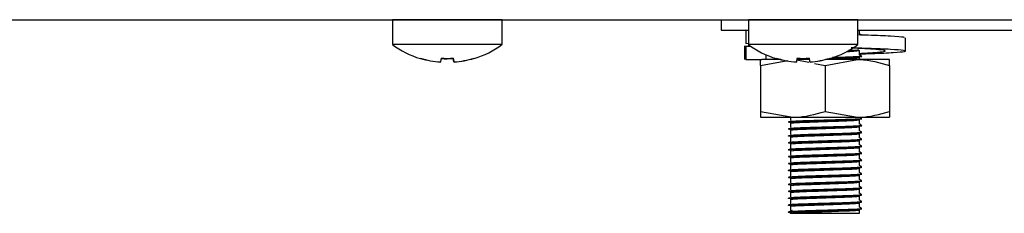
# Model space of a CAD drawing. Units: millimetres. Extents: x 5 to 415, y 5 to 292.
# Drawn here: x 283 to 294, y 71 to 73 of the extents above; entities that cross this region are included whole.
import ezdxf

# ---------------------------------------------------------------- set-up
doc = ezdxf.new("R2010")
doc.units = ezdxf.units.MM

msp = doc.modelspace()

# ---------------------------------------------------------------- linework, layer by layer
at = {"color": 7, "linetype": 'Continuous', "lineweight": 25}
for p, q in [((222.316, 73.202), (313.61, 73.202)), ((276.057, 73.201), (287.369, 73.201)), ((287.369, 73.201), (287.369, 72.934)), ((287.963, 73.201), (287.369, 73.201)), ((288.557, 73.201), (287.963, 73.201)), ((288.557, 72.934), (288.557, 73.201)), ((288.557, 73.201), (290.932, 73.201)), ((290.932, 73.202), (290.932, 73.088)), ((291.226, 73.201), (291.226, 72.934)), ((291.819, 73.201), (291.226, 73.201)), ((292.413, 73.201), (291.819, 73.201)), ((292.413, 72.934), (292.413, 73.201)), ((290.932, 73.088), (291.226, 73.088)), ((291.226, 73.086), (291.197, 73.088)), ((291.197, 73.088), (291.197, 72.946)), ((292.413, 73.088), (298.726, 73.088)), ((292.432, 73.048), (292.432, 73.088)), ((292.928, 72.863), (292.928, 73.006)), ((287.963, 72.934), (287.369, 72.934)), ((288.557, 72.934), (287.963, 72.934)), ((291.185, 72.918), (291.185, 72.771)), ((291.234, 72.942), (291.197, 72.946)), ((291.197, 72.914), (291.201, 72.918)), ((291.254, 72.914), (291.197, 72.914)), ((291.197, 72.914), (291.197, 72.771)), ((291.819, 72.934), (291.226, 72.934)), ((292.413, 72.934), (291.819, 72.934)), ((292.432, 72.823), (292.432, 72.87)), ((291.197, 72.771), (291.201, 72.775)), ((291.197, 72.771), (291.308, 72.771)), ((291.308, 72.771), (291.372, 72.771)), ((291.357, 72.708), (291.654, 72.761)), ((291.578, 72.771), (291.372, 72.771)), ((291.42, 72.771), (291.42, 72.822)), ((291.887, 72.771), (291.748, 72.771)), ((291.751, 72.767), (291.882, 72.742)), ((292.057, 72.708), (292.407, 72.771)), ((292.407, 72.771), (292.061, 72.771)), ((292.757, 72.771), (292.407, 72.771)), ((292.432, 72.771), (292.432, 72.795)), ((287.891, 72.744), (287.89, 72.743)), ((288.039, 72.744), (288.039, 72.744)), ((291.357, 72.708), (291.357, 72.208)), ((291.747, 72.744), (291.747, 72.743)), ((291.895, 72.744), (291.895, 72.744)), ((291.944, 72.73), (292.057, 72.708)), ((292.057, 72.708), (292.057, 72.208)), ((292.757, 72.708), (292.757, 72.208)), ((291.357, 72.208), (291.707, 72.146)), ((291.357, 72.146), (291.707, 72.146)), ((291.682, 72.146), (291.682, 72.11)), ((291.707, 72.146), (292.407, 72.146)), ((292.057, 72.208), (292.407, 72.146)), ((292.407, 72.146), (292.757, 72.146)), ((292.432, 72.073), (292.432, 72.12)), ((291.682, 72.082), (291.682, 72.035)), ((292.432, 71.998), (292.432, 72.045)), ((291.682, 72.007), (291.682, 71.96)), ((291.682, 71.932), (291.682, 71.885)), ((292.432, 71.923), (292.432, 71.97)), ((291.682, 71.857), (291.682, 71.81)), ((292.432, 71.848), (292.432, 71.895)), ((292.432, 71.773), (292.432, 71.82)), ((291.682, 71.782), (291.682, 71.735)), ((291.682, 71.707), (291.682, 71.66)), ((292.432, 71.698), (292.432, 71.745)), ((291.682, 71.632), (291.682, 71.585)), ((292.432, 71.623), (292.432, 71.67)), ((292.432, 71.548), (292.432, 71.595)), ((291.682, 71.557), (291.682, 71.51)), ((291.682, 71.482), (291.682, 71.435)), ((292.432, 71.473), (292.432, 71.52)), ((291.682, 71.407), (291.682, 71.36)), ((292.432, 71.398), (292.432, 71.445)), ((291.682, 71.332), (291.682, 71.285)), ((292.432, 71.323), (292.432, 71.37)), ((292.432, 71.248), (292.432, 71.295)), ((291.682, 71.257), (291.682, 71.21)), ((291.682, 71.182), (291.682, 71.135)), ((292.432, 71.173), (292.432, 71.22)), ((291.661, 71.119), (291.661, 71.124)), ((291.682, 71.107), (291.661, 71.119)), ((291.682, 71.135), (291.706, 71.14)), ((291.682, 71.107), (292.432, 71.107)), ((292.432, 71.107), (292.432, 71.145))]:
    msp.add_line(p, q, dxfattribs=at)
at = {"color": 7, "linetype": 'Continuous', "lineweight": 25, "flags": 128}
for points in [[(287.722, 73.202), (287.719, 73.201), (287.714, 73.201)], [(288.212, 73.201), (288.207, 73.201), (288.204, 73.202)], [(291.578, 73.202), (291.575, 73.201), (291.571, 73.201)], [(292.068, 73.201), (292.063, 73.201), (292.06, 73.202)], [(287.898, 72.786), (287.897, 72.778), (287.895, 72.771), (287.894, 72.765), (287.893, 72.759), (287.892, 72.754), (287.892, 72.75), (287.891, 72.747), (287.891, 72.744)], [(288.036, 72.743), (288.035, 72.746), (288.035, 72.749), (288.034, 72.752), (288.033, 72.757), (288.032, 72.762), (288.031, 72.768), (288.03, 72.775), (288.029, 72.782)], [(288.039, 72.744), (288.038, 72.747), (288.037, 72.75), (288.037, 72.755), (288.036, 72.759), (288.035, 72.765), (288.034, 72.771), (288.033, 72.778), (288.031, 72.786)], [(291.754, 72.786), (291.753, 72.778), (291.752, 72.771), (291.75, 72.765), (291.749, 72.759), (291.749, 72.754), (291.748, 72.75), (291.747, 72.747), (291.747, 72.744)], [(291.895, 72.744), (291.894, 72.747), (291.894, 72.75), (291.893, 72.755), (291.892, 72.759), (291.891, 72.765), (291.89, 72.771), (291.889, 72.778), (291.887, 72.786)]]:
    msp.add_lwpolyline(points, dxfattribs=at)
at = {"color": 7, "linetype": 'Continuous', "lineweight": 25}
for centre, radius, start, end in [((287.963, 73.738), 1, 233.5764, 253.0932), ((287.963, 73.738), 1, 287.0845, 306.4236), ((291.819, 73.738), 1, 233.5764, 253.0932), ((291.819, 73.738), 1, 287.0845, 306.4236), ((288.316, 72.67), 0.653, 169.9074, 170.1442), ((287.963, 73.751), 1.009, 253.2922, 265.8957), ((287.963, 73.749), 1.008, 253.2619, 265.882), ((287.963, 73.789), 1.009, 266.2662, 273.9097), ((287.963, 73.791), 1.007, 266.2971, 273.8792), ((287.963, 73.751), 1.009, 274.2794, 286.8843), ((287.963, 73.749), 1.008, 274.2936, 286.9149), ((289.278, 72.962), 1.04, 189.9052, 190.0079), ((288.54, 72.834), 0.288, 189.7062, 190.2413), ((289.949, 73.062), 1.605, 349.9387, 350.0351), ((291.819, 73.751), 1.009, 253.2919, 265.896), ((291.819, 73.749), 1.008, 253.2619, 265.8819), ((291.819, 73.791), 1.007, 266.2971, 273.8792), ((291.819, 73.789), 1.008, 266.2661, 273.9097), ((291.819, 73.751), 1.009, 274.2793, 286.8844), ((291.819, 73.749), 1.008, 274.2935, 286.9148), ((292.489, 72.85), 0.382, 189.8111, 190.2147)]:
    msp.add_arc(centre, radius, start, end, dxfattribs=at)
for points, knots in [([(292.912, 73.006), (292.914, 73.008), (292.921, 73.013), (292.78, 73.024), (292.594, 73.031), (292.45, 73.036), (292.413, 73.037)], [0, 0, 0, 0, 0.194861, 0.544988, 0.881312, 1, 1, 1, 1]), ([(292.452, 73.037), (292.448, 73.039), (292.442, 73.042), (292.435, 73.046), (292.432, 73.048)], [0, 0, 0, 0, 0.512829, 1, 1, 1, 1]), ([(292.296, 72.859), (292.304, 72.859), (292.354, 72.861), (292.413, 72.865), (292.425, 72.868), (292.432, 72.87)], [0, 0, 0, 0, 0.095574, 0.553353, 1, 1, 1, 1]), ([(292.31, 72.871), (292.318, 72.871), (292.371, 72.873), (292.399, 72.875), (292.422, 72.877)], [0, 0, 0, 0, 0.1666646, 1, 1, 1, 1]), ([(292.432, 72.838), (292.489, 72.841), (292.613, 72.848), (292.709, 72.858), (292.719, 72.869), (292.623, 72.881), (292.484, 72.888), (292.373, 72.894), (292.339, 72.895)], [0, 0, 0, 0, 0.162881, 0.3515, 0.540124, 0.733689, 0.919608, 1, 1, 1, 1]), ([(292.432, 72.832), (292.475, 72.833), (292.627, 72.838), (292.812, 72.848), (292.939, 72.858), (292.929, 72.869), (292.784, 72.881), (292.573, 72.889), (292.403, 72.895), (292.341, 72.897)], [0, 0, 0, 0, 0.06828, 0.238558, 0.404495, 0.570432, 0.74071, 0.904276, 1, 1, 1, 1]), ([(291.357, 72.708), (291.357, 72.718), (291.357, 72.754), (291.357, 72.764), (291.357, 72.771)], [0, 0, 0, 0, 0.257548, 1, 1, 1, 1]), ([(291.753, 72.777), (291.757, 72.777), (291.785, 72.779), (291.835, 72.781), (291.885, 72.782), (291.888, 72.782)], [0, 0, 0, 0, 0.1316729, 0.9401804, 1, 1, 1, 1]), ([(292.064, 72.776), (292.112, 72.778), (292.208, 72.781), (292.328, 72.785), (292.414, 72.79), (292.426, 72.793), (292.432, 72.795)], [0, 0, 0, 0, 0.247787, 0.493863, 0.750046, 1, 1, 1, 1]), ([(292.139, 72.795), (292.164, 72.796), (292.238, 72.798), (292.344, 72.801), (292.427, 72.806), (292.461, 72.81), (292.449, 72.811), (292.447, 72.812)], [0, 0, 0, 0, 0.132995, 0.400706, 0.679418, 0.951351, 1, 1, 1, 1]), ([(292.14, 72.79), (292.164, 72.791), (292.238, 72.793), (292.344, 72.797), (292.426, 72.802), (292.461, 72.805), (292.452, 72.806), (292.451, 72.806)], [0, 0, 0, 0, 0.138145, 0.417706, 0.708755, 0.992726, 1, 1, 1, 1]), ([(292.407, 72.771), (292.415, 72.771), (292.533, 72.77), (292.649, 72.738), (292.757, 72.708)], [0, 0, 0, 0, 0.070209, 1, 1, 1, 1]), ([(292.452, 72.812), (292.448, 72.814), (292.442, 72.817), (292.435, 72.821), (292.432, 72.823)], [0, 0, 0, 0, 0.512829, 1, 1, 1, 1]), ([(292.757, 72.708), (292.757, 72.718), (292.757, 72.754), (292.757, 72.764), (292.757, 72.771)], [0, 0, 0, 0, 0.257548, 1, 1, 1, 1]), ([(291.357, 72.208), (291.357, 72.199), (291.357, 72.162), (291.357, 72.153), (291.357, 72.146)], [0, 0, 0, 0, 0.257548, 1, 1, 1, 1]), ([(291.695, 72.089), (291.694, 72.089), (291.663, 72.091), (291.655, 72.094), (291.678, 72.098), (291.757, 72.103), (291.881, 72.107), (292.043, 72.112), (292.209, 72.117), (292.345, 72.122), (292.426, 72.127), (292.461, 72.13), (292.452, 72.131), (292.451, 72.131)], [0, 0, 0, 0, 0.00184, 0.11525, 0.217987, 0.323732, 0.425638, 0.547924, 0.671112, 0.777794, 0.88886, 0.997224, 1, 1, 1, 1]), ([(291.661, 72.099), (291.667, 72.1), (291.677, 72.103), (291.758, 72.108), (291.881, 72.112), (292.043, 72.117), (292.209, 72.122), (292.345, 72.126), (292.427, 72.131), (292.461, 72.135), (292.449, 72.136), (292.447, 72.137)], [0, 0, 0, 0, 0.11398, 0.231297, 0.344355, 0.480023, 0.616692, 0.735048, 0.858269, 0.978492, 1, 1, 1, 1]), ([(291.682, 72.082), (291.687, 72.084), (291.696, 72.086), (291.773, 72.091), (291.89, 72.095), (292.044, 72.1), (292.202, 72.106), (292.328, 72.11), (292.414, 72.115), (292.426, 72.118), (292.432, 72.12)], [0, 0, 0, 0, 0.116486, 0.236382, 0.351925, 0.490575, 0.630249, 0.751208, 0.877135, 1, 1, 1, 1]), ([(291.707, 72.146), (291.715, 72.146), (291.833, 72.147), (291.949, 72.179), (292.057, 72.208)], [0, 0, 0, 0, 0.070205, 1, 1, 1, 1]), ([(292.407, 72.146), (292.415, 72.146), (292.533, 72.147), (292.649, 72.179), (292.757, 72.208)], [0, 0, 0, 0, 0.070209, 1, 1, 1, 1]), ([(292.757, 72.208), (292.757, 72.199), (292.757, 72.162), (292.757, 72.153), (292.757, 72.146)], [0, 0, 0, 0, 0.257548, 1, 1, 1, 1]), ([(291.695, 72.014), (291.694, 72.014), (291.663, 72.016), (291.655, 72.019), (291.678, 72.023), (291.757, 72.028), (291.881, 72.032), (292.043, 72.037), (292.209, 72.042), (292.345, 72.047), (292.426, 72.052), (292.461, 72.055), (292.452, 72.056), (292.451, 72.056)], [0, 0, 0, 0, 0.00184, 0.11525, 0.217987, 0.323732, 0.425638, 0.547924, 0.671112, 0.777794, 0.88886, 0.997224, 1, 1, 1, 1]), ([(291.661, 72.024), (291.667, 72.025), (291.677, 72.028), (291.758, 72.033), (291.881, 72.037), (292.043, 72.042), (292.209, 72.047), (292.345, 72.051), (292.427, 72.056), (292.461, 72.06), (292.449, 72.061), (292.447, 72.062)], [0, 0, 0, 0, 0.11398, 0.231297, 0.344355, 0.480023, 0.616692, 0.735048, 0.858269, 0.978492, 1, 1, 1, 1]), ([(291.682, 72.007), (291.687, 72.009), (291.696, 72.011), (291.773, 72.016), (291.89, 72.02), (292.044, 72.025), (292.202, 72.031), (292.328, 72.035), (292.414, 72.04), (292.426, 72.043), (292.432, 72.045)], [0, 0, 0, 0, 0.116486, 0.236382, 0.351925, 0.490575, 0.630249, 0.751208, 0.877135, 1, 1, 1, 1]), ([(292.452, 72.062), (292.448, 72.064), (292.442, 72.067), (292.435, 72.071), (292.432, 72.073)], [0, 0, 0, 0, 0.512829, 1, 1, 1, 1]), ([(291.695, 71.939), (291.694, 71.939), (291.663, 71.941), (291.655, 71.944), (291.678, 71.948), (291.757, 71.953), (291.881, 71.957), (292.043, 71.962), (292.209, 71.967), (292.345, 71.972), (292.426, 71.977), (292.461, 71.98), (292.452, 71.981), (292.451, 71.981)], [0, 0, 0, 0, 0.0018399, 0.1152497, 0.2179867, 0.3237319, 0.4256381, 0.5479237, 0.6711117, 0.7777937, 0.8888595, 0.9972241, 1, 1, 1, 1]), ([(291.695, 71.864), (291.694, 71.864), (291.663, 71.866), (291.655, 71.869), (291.678, 71.873), (291.757, 71.878), (291.881, 71.882), (292.043, 71.887), (292.209, 71.892), (292.345, 71.897), (292.426, 71.902), (292.461, 71.905), (292.452, 71.906), (292.451, 71.906)], [0, 0, 0, 0, 0.00184, 0.11525, 0.217987, 0.323732, 0.425638, 0.547924, 0.671112, 0.777794, 0.88886, 0.997224, 1, 1, 1, 1]), ([(291.661, 71.949), (291.667, 71.95), (291.677, 71.953), (291.758, 71.958), (291.881, 71.962), (292.043, 71.967), (292.209, 71.972), (292.345, 71.976), (292.427, 71.981), (292.461, 71.985), (292.449, 71.986), (292.447, 71.987)], [0, 0, 0, 0, 0.11398, 0.231297, 0.344355, 0.480023, 0.616692, 0.735048, 0.858269, 0.978492, 1, 1, 1, 1]), ([(291.661, 71.874), (291.667, 71.875), (291.677, 71.878), (291.758, 71.883), (291.881, 71.887), (292.043, 71.892), (292.209, 71.897), (292.345, 71.901), (292.427, 71.906), (292.461, 71.91), (292.449, 71.911), (292.447, 71.912)], [0, 0, 0, 0, 0.11398, 0.231297, 0.344355, 0.480023, 0.616692, 0.735048, 0.858269, 0.978492, 1, 1, 1, 1]), ([(291.682, 71.932), (291.687, 71.934), (291.696, 71.936), (291.773, 71.941), (291.89, 71.945), (292.044, 71.95), (292.202, 71.956), (292.328, 71.96), (292.414, 71.965), (292.426, 71.968), (292.432, 71.97)], [0, 0, 0, 0, 0.116486, 0.236382, 0.351925, 0.490575, 0.630249, 0.751208, 0.877135, 1, 1, 1, 1]), ([(292.452, 71.987), (292.448, 71.989), (292.442, 71.992), (292.435, 71.996), (292.432, 71.998)], [0, 0, 0, 0, 0.512829, 1, 1, 1, 1]), ([(292.452, 71.912), (292.448, 71.914), (292.442, 71.917), (292.435, 71.921), (292.432, 71.923)], [0, 0, 0, 0, 0.512829, 1, 1, 1, 1]), ([(291.695, 71.789), (291.694, 71.789), (291.663, 71.791), (291.655, 71.794), (291.678, 71.798), (291.757, 71.803), (291.881, 71.807), (292.043, 71.812), (292.209, 71.817), (292.345, 71.822), (292.426, 71.827), (292.461, 71.83), (292.452, 71.831), (292.451, 71.831)], [0, 0, 0, 0, 0.00184, 0.11525, 0.217987, 0.323732, 0.425638, 0.547924, 0.671112, 0.777794, 0.88886, 0.997224, 1, 1, 1, 1]), ([(291.661, 71.799), (291.667, 71.8), (291.677, 71.803), (291.758, 71.808), (291.881, 71.812), (292.043, 71.817), (292.209, 71.822), (292.345, 71.826), (292.427, 71.831), (292.461, 71.835), (292.449, 71.836), (292.447, 71.837)], [0, 0, 0, 0, 0.11398, 0.231297, 0.344355, 0.480023, 0.616692, 0.735048, 0.858269, 0.978492, 1, 1, 1, 1]), ([(291.682, 71.857), (291.687, 71.859), (291.696, 71.861), (291.773, 71.866), (291.89, 71.87), (292.044, 71.875), (292.202, 71.881), (292.328, 71.885), (292.414, 71.89), (292.426, 71.893), (292.432, 71.895)], [0, 0, 0, 0, 0.116486, 0.236382, 0.351925, 0.490575, 0.630249, 0.751208, 0.877135, 1, 1, 1, 1]), ([(291.682, 71.782), (291.687, 71.784), (291.696, 71.786), (291.773, 71.791), (291.89, 71.795), (292.044, 71.8), (292.202, 71.806), (292.328, 71.81), (292.414, 71.815), (292.426, 71.818), (292.432, 71.82)], [0, 0, 0, 0, 0.116486, 0.236382, 0.351925, 0.490575, 0.630249, 0.751208, 0.877135, 1, 1, 1, 1]), ([(292.452, 71.837), (292.448, 71.839), (292.442, 71.842), (292.435, 71.846), (292.432, 71.848)], [0, 0, 0, 0, 0.512829, 1, 1, 1, 1]), ([(291.695, 71.714), (291.694, 71.714), (291.663, 71.716), (291.655, 71.719), (291.678, 71.723), (291.757, 71.728), (291.881, 71.732), (292.043, 71.737), (292.209, 71.742), (292.345, 71.747), (292.426, 71.752), (292.461, 71.755), (292.452, 71.756), (292.451, 71.756)], [0, 0, 0, 0, 0.00184, 0.11525, 0.217987, 0.323732, 0.425638, 0.547924, 0.671112, 0.777794, 0.88886, 0.997224, 1, 1, 1, 1]), ([(291.661, 71.724), (291.667, 71.725), (291.677, 71.728), (291.758, 71.733), (291.881, 71.737), (292.043, 71.742), (292.209, 71.747), (292.345, 71.751), (292.427, 71.756), (292.461, 71.76), (292.449, 71.761), (292.447, 71.762)], [0, 0, 0, 0, 0.11398, 0.231297, 0.344355, 0.480023, 0.616692, 0.735048, 0.858269, 0.978492, 1, 1, 1, 1]), ([(291.682, 71.707), (291.687, 71.709), (291.696, 71.711), (291.773, 71.716), (291.89, 71.72), (292.044, 71.725), (292.202, 71.731), (292.328, 71.735), (292.414, 71.74), (292.426, 71.743), (292.432, 71.745)], [0, 0, 0, 0, 0.116486, 0.236382, 0.351925, 0.490575, 0.630249, 0.751208, 0.877135, 1, 1, 1, 1]), ([(292.452, 71.762), (292.448, 71.764), (292.442, 71.767), (292.435, 71.771), (292.432, 71.773)], [0, 0, 0, 0, 0.512829, 1, 1, 1, 1]), ([(292.452, 71.687), (292.448, 71.689), (292.442, 71.692), (292.435, 71.696), (292.432, 71.698)], [0, 0, 0, 0, 0.512829, 1, 1, 1, 1]), ([(291.695, 71.639), (291.694, 71.639), (291.663, 71.641), (291.655, 71.644), (291.678, 71.648), (291.757, 71.653), (291.881, 71.657), (292.043, 71.662), (292.209, 71.667), (292.345, 71.672), (292.426, 71.677), (292.461, 71.68), (292.452, 71.681), (292.451, 71.681)], [0, 0, 0, 0, 0.00184, 0.11525, 0.217987, 0.323732, 0.425638, 0.547924, 0.671112, 0.777794, 0.88886, 0.997224, 1, 1, 1, 1]), ([(291.695, 71.564), (291.694, 71.564), (291.663, 71.566), (291.655, 71.569), (291.678, 71.573), (291.757, 71.578), (291.881, 71.582), (292.043, 71.587), (292.209, 71.592), (292.345, 71.597), (292.426, 71.602), (292.461, 71.605), (292.452, 71.606), (292.451, 71.606)], [0, 0, 0, 0, 0.00184, 0.11525, 0.217987, 0.323732, 0.425638, 0.547924, 0.671112, 0.777794, 0.88886, 0.997224, 1, 1, 1, 1]), ([(291.661, 71.649), (291.667, 71.65), (291.677, 71.653), (291.758, 71.658), (291.881, 71.662), (292.043, 71.667), (292.209, 71.672), (292.345, 71.676), (292.427, 71.681), (292.461, 71.685), (292.449, 71.686), (292.447, 71.687)], [0, 0, 0, 0, 0.11398, 0.231297, 0.344355, 0.480023, 0.616692, 0.735048, 0.858269, 0.978492, 1, 1, 1, 1]), ([(291.661, 71.574), (291.667, 71.575), (291.677, 71.578), (291.758, 71.583), (291.881, 71.587), (292.043, 71.592), (292.209, 71.597), (292.345, 71.601), (292.427, 71.606), (292.461, 71.61), (292.449, 71.611), (292.447, 71.612)], [0, 0, 0, 0, 0.11398, 0.231297, 0.344355, 0.480023, 0.616692, 0.735048, 0.858269, 0.978492, 1, 1, 1, 1]), ([(291.682, 71.632), (291.687, 71.634), (291.696, 71.636), (291.773, 71.641), (291.89, 71.645), (292.044, 71.65), (292.202, 71.656), (292.328, 71.66), (292.414, 71.665), (292.426, 71.668), (292.432, 71.67)], [0, 0, 0, 0, 0.116486, 0.236382, 0.351925, 0.490575, 0.630249, 0.751208, 0.877135, 1, 1, 1, 1]), ([(291.682, 71.557), (291.687, 71.559), (291.696, 71.561), (291.773, 71.566), (291.89, 71.57), (292.044, 71.575), (292.202, 71.581), (292.328, 71.585), (292.414, 71.59), (292.426, 71.593), (292.432, 71.595)], [0, 0, 0, 0, 0.116486, 0.236382, 0.351925, 0.490575, 0.630249, 0.751208, 0.877135, 1, 1, 1, 1]), ([(292.452, 71.612), (292.448, 71.614), (292.442, 71.617), (292.435, 71.621), (292.432, 71.623)], [0, 0, 0, 0, 0.512829, 1, 1, 1, 1]), ([(291.695, 71.489), (291.694, 71.489), (291.663, 71.491), (291.655, 71.494), (291.678, 71.498), (291.757, 71.503), (291.881, 71.507), (292.043, 71.512), (292.209, 71.517), (292.345, 71.522), (292.426, 71.527), (292.461, 71.53), (292.452, 71.531), (292.451, 71.531)], [0, 0, 0, 0, 0.00184, 0.11525, 0.217987, 0.323732, 0.425638, 0.547924, 0.671112, 0.777794, 0.88886, 0.997224, 1, 1, 1, 1]), ([(291.661, 71.499), (291.667, 71.5), (291.677, 71.503), (291.758, 71.508), (291.881, 71.512), (292.043, 71.517), (292.209, 71.522), (292.345, 71.526), (292.427, 71.531), (292.461, 71.535), (292.449, 71.536), (292.447, 71.537)], [0, 0, 0, 0, 0.11398, 0.231297, 0.344355, 0.480023, 0.616692, 0.735048, 0.858269, 0.978492, 1, 1, 1, 1]), ([(291.682, 71.482), (291.687, 71.484), (291.696, 71.486), (291.773, 71.491), (291.89, 71.495), (292.044, 71.5), (292.202, 71.506), (292.328, 71.51), (292.414, 71.515), (292.426, 71.518), (292.432, 71.52)], [0, 0, 0, 0, 0.116486, 0.236382, 0.351925, 0.490575, 0.630249, 0.751208, 0.877135, 1, 1, 1, 1]), ([(292.452, 71.537), (292.448, 71.539), (292.442, 71.542), (292.435, 71.546), (292.432, 71.548)], [0, 0, 0, 0, 0.512829, 1, 1, 1, 1]), ([(291.695, 71.414), (291.694, 71.414), (291.663, 71.416), (291.655, 71.419), (291.678, 71.423), (291.757, 71.428), (291.881, 71.432), (292.043, 71.437), (292.209, 71.442), (292.345, 71.447), (292.426, 71.452), (292.461, 71.455), (292.452, 71.456), (292.451, 71.456)], [0, 0, 0, 0, 0.00184, 0.11525, 0.217987, 0.323732, 0.425638, 0.547924, 0.671112, 0.777794, 0.88886, 0.997224, 1, 1, 1, 1]), ([(291.695, 71.339), (291.694, 71.339), (291.663, 71.341), (291.655, 71.344), (291.678, 71.348), (291.757, 71.353), (291.881, 71.357), (292.043, 71.362), (292.209, 71.367), (292.345, 71.372), (292.426, 71.377), (292.461, 71.38), (292.452, 71.381), (292.451, 71.381)], [0, 0, 0, 0, 0.00184, 0.11525, 0.217987, 0.323732, 0.425638, 0.547924, 0.671112, 0.777794, 0.88886, 0.997224, 1, 1, 1, 1]), ([(291.661, 71.424), (291.667, 71.425), (291.677, 71.428), (291.758, 71.433), (291.881, 71.437), (292.043, 71.442), (292.209, 71.447), (292.345, 71.451), (292.427, 71.456), (292.461, 71.46), (292.449, 71.461), (292.447, 71.462)], [0, 0, 0, 0, 0.11398, 0.231297, 0.344355, 0.480023, 0.616692, 0.735048, 0.858269, 0.978492, 1, 1, 1, 1]), ([(291.661, 71.349), (291.667, 71.35), (291.677, 71.353), (291.758, 71.358), (291.881, 71.362), (292.043, 71.367), (292.209, 71.372), (292.345, 71.376), (292.427, 71.381), (292.461, 71.385), (292.449, 71.386), (292.447, 71.387)], [0, 0, 0, 0, 0.11398, 0.231297, 0.344355, 0.480023, 0.616692, 0.735048, 0.858269, 0.978492, 1, 1, 1, 1]), ([(291.682, 71.407), (291.687, 71.409), (291.696, 71.411), (291.773, 71.416), (291.89, 71.42), (292.044, 71.425), (292.202, 71.431), (292.328, 71.435), (292.414, 71.44), (292.426, 71.443), (292.432, 71.445)], [0, 0, 0, 0, 0.116486, 0.236382, 0.351925, 0.490575, 0.630249, 0.751208, 0.877135, 1, 1, 1, 1]), ([(292.452, 71.462), (292.448, 71.464), (292.442, 71.467), (292.435, 71.471), (292.432, 71.473)], [0, 0, 0, 0, 0.512829, 1, 1, 1, 1]), ([(292.452, 71.387), (292.448, 71.389), (292.442, 71.392), (292.435, 71.396), (292.432, 71.398)], [0, 0, 0, 0, 0.512829, 1, 1, 1, 1]), ([(291.695, 71.264), (291.694, 71.264), (291.663, 71.266), (291.655, 71.269), (291.678, 71.273), (291.757, 71.278), (291.881, 71.282), (292.043, 71.287), (292.209, 71.292), (292.345, 71.297), (292.426, 71.302), (292.461, 71.305), (292.452, 71.306), (292.451, 71.306)], [0, 0, 0, 0, 0.00184, 0.11525, 0.217987, 0.323732, 0.425638, 0.547924, 0.671112, 0.777794, 0.88886, 0.997224, 1, 1, 1, 1]), ([(291.661, 71.274), (291.667, 71.275), (291.677, 71.278), (291.758, 71.283), (291.881, 71.287), (292.043, 71.292), (292.209, 71.297), (292.345, 71.301), (292.427, 71.306), (292.461, 71.31), (292.449, 71.311), (292.447, 71.312)], [0, 0, 0, 0, 0.11398, 0.231297, 0.344355, 0.480023, 0.616692, 0.735048, 0.858269, 0.978492, 1, 1, 1, 1]), ([(291.682, 71.332), (291.687, 71.334), (291.696, 71.336), (291.773, 71.341), (291.89, 71.345), (292.044, 71.35), (292.202, 71.356), (292.328, 71.36), (292.414, 71.365), (292.426, 71.368), (292.432, 71.37)], [0, 0, 0, 0, 0.116486, 0.236382, 0.351925, 0.490575, 0.630249, 0.751208, 0.877135, 1, 1, 1, 1]), ([(291.682, 71.257), (291.687, 71.259), (291.696, 71.261), (291.773, 71.266), (291.89, 71.27), (292.044, 71.275), (292.202, 71.281), (292.328, 71.285), (292.414, 71.29), (292.426, 71.293), (292.432, 71.295)], [0, 0, 0, 0, 0.116486, 0.236382, 0.351925, 0.490575, 0.630249, 0.751208, 0.877135, 1, 1, 1, 1]), ([(292.452, 71.312), (292.448, 71.314), (292.442, 71.317), (292.435, 71.321), (292.432, 71.323)], [0, 0, 0, 0, 0.512829, 1, 1, 1, 1]), ([(291.695, 71.189), (291.694, 71.189), (291.663, 71.191), (291.655, 71.194), (291.678, 71.198), (291.757, 71.203), (291.881, 71.207), (292.043, 71.212), (292.209, 71.217), (292.345, 71.222), (292.426, 71.227), (292.461, 71.23), (292.452, 71.231), (292.451, 71.231)], [0, 0, 0, 0, 0.00184, 0.11525, 0.217987, 0.323732, 0.425638, 0.547924, 0.671112, 0.777794, 0.88886, 0.997224, 1, 1, 1, 1]), ([(291.661, 71.199), (291.667, 71.2), (291.677, 71.203), (291.758, 71.208), (291.881, 71.212), (292.043, 71.217), (292.209, 71.222), (292.345, 71.226), (292.427, 71.231), (292.461, 71.235), (292.449, 71.236), (292.447, 71.237)], [0, 0, 0, 0, 0.11398, 0.231297, 0.344355, 0.480023, 0.616692, 0.735048, 0.858269, 0.978492, 1, 1, 1, 1]), ([(291.661, 71.124), (291.667, 71.125), (291.677, 71.128), (291.758, 71.133), (291.881, 71.137), (292.043, 71.142), (292.209, 71.147), (292.345, 71.151), (292.427, 71.156), (292.461, 71.16), (292.449, 71.161), (292.447, 71.162)], [0, 0, 0, 0, 0.11398, 0.231297, 0.344355, 0.480023, 0.616692, 0.735048, 0.858269, 0.978492, 1, 1, 1, 1]), ([(291.682, 71.182), (291.687, 71.184), (291.696, 71.186), (291.773, 71.191), (291.89, 71.195), (292.044, 71.2), (292.202, 71.206), (292.328, 71.21), (292.414, 71.215), (292.426, 71.218), (292.432, 71.22)], [0, 0, 0, 0, 0.116486, 0.236382, 0.351925, 0.490575, 0.630249, 0.751208, 0.877135, 1, 1, 1, 1]), ([(292.452, 71.237), (292.448, 71.239), (292.442, 71.242), (292.435, 71.246), (292.432, 71.248)], [0, 0, 0, 0, 0.512829, 1, 1, 1, 1]), ([(292.452, 71.162), (292.448, 71.164), (292.442, 71.167), (292.435, 71.171), (292.432, 71.173)], [0, 0, 0, 0, 0.512829, 1, 1, 1, 1]), ([(291.661, 71.119), (291.667, 71.12), (291.677, 71.123), (291.758, 71.128), (291.881, 71.132), (292.043, 71.137), (292.209, 71.142), (292.345, 71.147), (292.426, 71.152), (292.461, 71.155), (292.452, 71.156), (292.451, 71.156)], [0, 0, 0, 0, 0.11612, 0.23564, 0.35082, 0.489035, 0.62827, 0.748849, 0.874382, 0.996863, 1, 1, 1, 1]), ([(291.682, 71.107), (291.687, 71.109), (291.696, 71.111), (291.773, 71.116), (291.89, 71.12), (292.044, 71.125), (292.202, 71.131), (292.328, 71.135), (292.414, 71.14), (292.426, 71.143), (292.432, 71.145)], [0, 0, 0, 0, 0.116486, 0.236382, 0.351925, 0.490575, 0.630249, 0.751208, 0.877135, 1, 1, 1, 1])]:
    msp.add_open_spline(points, degree=3, knots=knots, dxfattribs=at)

doc.saveas('drawing.dxf')
